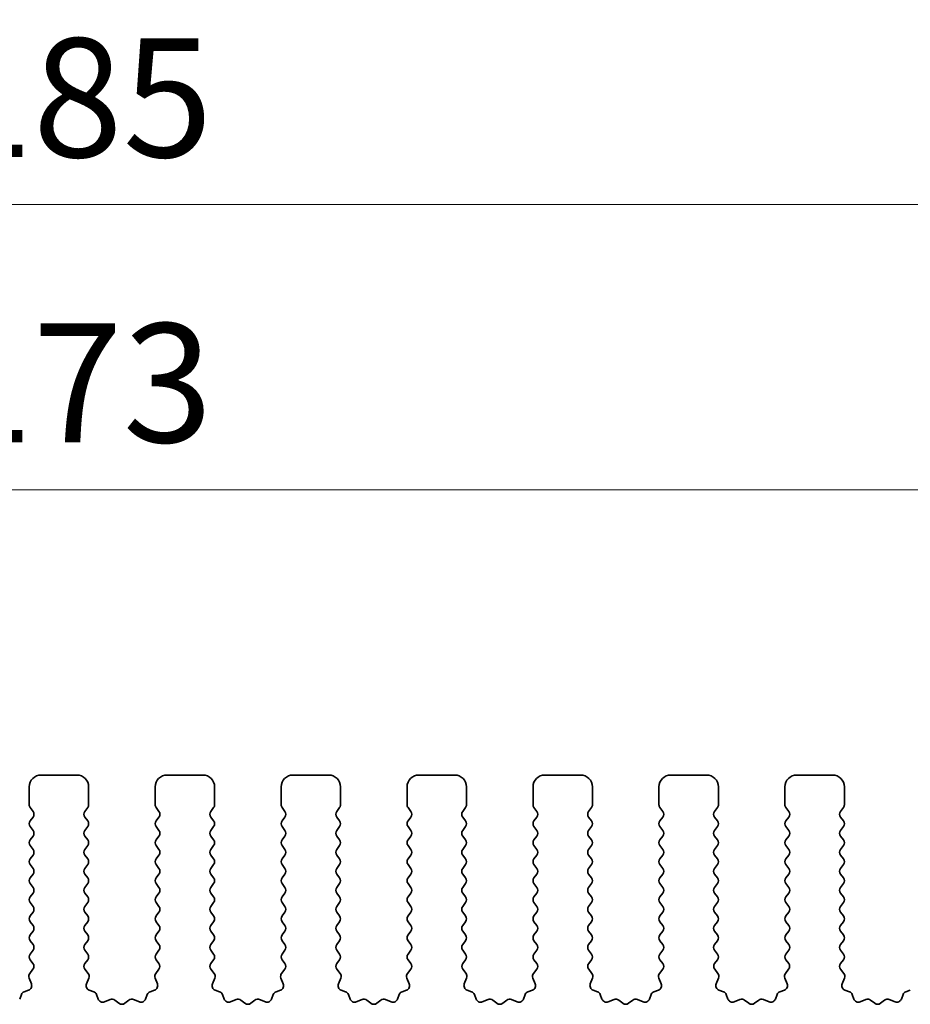
# Model space of a CAD drawing. Units: millimetres. Extents: x 29 to 4761, y 16 to 859.
# Drawn here: x 2332 to 2370, y 319 to 361 of the extents above; entities that cross this region are included whole.
import ezdxf

# ---------------------------------------------------------------- set-up
doc = ezdxf.new("R2010")
doc.units = ezdxf.units.MM
doc.header["$LTSCALE"] = 2
doc.layers.get('Defpoints').update_dxf_attribs({"lineweight": 25})
doc.layers.add('Dimension (ISO)', color=7, linetype='Continuous', lineweight=18)
doc.layers.add('Visible (ISO)', color=7, linetype='Continuous', lineweight=35)
doc.styles.add('Note Text (TK)', font='MS PGothic.ttf')
doc.dimstyles.new('Default - Method 1b (TK)', dxfattribs={"dimscale": 2, "dimtxt": 2.5, "dimasz": 2.5, "dimexe": 1, "dimexo": 1.5, "dimgap": 1, "dimtad": 1, "dimtoh": 1, "dimrnd": 1e-08, "dimdsep": 46, "dimtxsty": 'Note Text (TK)', "dimcen": 0.09, "dimdle": 5, "dimclrd": 100, "dimclre": 100, "dimclrt": 7, "dimadec": 1, "dimazin": 1, "dimtfac": 1, "dimtmove": 0, "dimatfit": 3, "dimfxl": 0, "dimtolj": 1, "dimlwd": -1, "dimlwe": -1, "dimarcsym": 0})

# ---------------------------------------------------------------- blocks, each defined once
blk = doc.blocks.new('*D44')
at = {"layer": 'Defpoints', "color": 0, "transparency": 16777216}
for p in [(2420.519, 340.773), (2247.519, 322.773), (2420.519, 322.773)]:
    blk.add_point(p, dxfattribs=at)
at = {"layer": 'Dimension (ISO)', "color": 100, "transparency": 16777216}
for p, q in [((2247.519, 325.773), (2247.519, 342.773)), ((2420.519, 325.773), (2420.519, 342.773)), ((2252.519, 340.773), (2415.519, 340.773))]:
    blk.add_line(p, q, dxfattribs=at)
for points in [[(2252.519, 341.607), (2252.519, 339.94), (2247.519, 340.773)], [(2415.519, 341.607), (2415.519, 339.94), (2420.519, 340.773)]]:
    blk.add_solid(points, dxfattribs=at)
at = {"layer": 'Dimension (ISO)', "color": 7, "transparency": 16777216, "insert": (2329.133, 345.273), "char_height": 5, "attachment_point": 4, "style": 'Note Text (TK)'}
blk.add_mtext('\\A1;173', dxfattribs=at)
blk = doc.blocks.new('*D45')
at = {"layer": 'Defpoints', "color": 0, "transparency": 16777216}
for p in [(2426.519, 352.773), (2241.519, 321.936), (2426.519, 321.936)]:
    blk.add_point(p, dxfattribs=at)
at = {"layer": 'Dimension (ISO)', "color": 100, "transparency": 16777216}
for p, q in [((2241.519, 324.936), (2241.519, 354.773)), ((2426.519, 324.936), (2426.519, 354.773)), ((2246.519, 352.773), (2421.519, 352.773))]:
    blk.add_line(p, q, dxfattribs=at)
for points in [[(2246.519, 353.607), (2246.519, 351.94), (2241.519, 352.773)], [(2421.519, 353.607), (2421.519, 351.94), (2426.519, 352.773)]]:
    blk.add_solid(points, dxfattribs=at)
at = {"layer": 'Dimension (ISO)', "color": 7, "transparency": 16777216, "insert": (2329.133, 357.273), "char_height": 5, "attachment_point": 4, "style": 'Note Text (TK)'}
blk.add_mtext('\\A1;185', dxfattribs=at)

msp = doc.modelspace()

# ---------------------------------------------------------------- linework, layer by layer
at = {"layer": 'Visible (ISO)'}
for p, q in [((2333.2689, 328.7735), (2334.7689, 328.7735)), ((2338.5689, 328.7735), (2340.0689, 328.7735)), ((2343.8689, 328.7735), (2345.3689, 328.7735)), ((2349.1689, 328.7735), (2350.6689, 328.7735)), ((2354.4689, 328.7735), (2355.9689, 328.7735)), ((2359.7689, 328.7735), (2361.2689, 328.7735)), ((2365.0689, 328.7735), (2366.5689, 328.7735)), ((2332.7689, 327.5235), (2332.7689, 328.2735)), ((2335.2689, 328.2735), (2335.2689, 327.5235)), ((2338.0689, 327.5235), (2338.0689, 328.2735)), ((2340.5689, 328.2735), (2340.5689, 327.5235)), ((2343.3689, 327.5235), (2343.3689, 328.2735)), ((2345.8689, 328.2735), (2345.8689, 327.5235)), ((2348.6689, 327.5235), (2348.6689, 328.2735)), ((2351.1689, 328.2735), (2351.1689, 327.5235)), ((2353.9689, 327.5235), (2353.9689, 328.2735)), ((2356.4689, 328.2735), (2356.4689, 327.5235)), ((2359.2689, 327.5235), (2359.2689, 328.2735)), ((2361.7689, 328.2735), (2361.7689, 327.5235)), ((2364.5689, 327.5235), (2364.5689, 328.2735)), ((2367.0689, 328.2735), (2367.0689, 327.5235)), ((2332.9289, 327.2435), (2332.8089, 327.4035)), ((2335.2289, 327.4035), (2335.1089, 327.2435)), ((2338.2289, 327.2435), (2338.1089, 327.4035)), ((2340.5289, 327.4035), (2340.4089, 327.2435)), ((2343.5289, 327.2435), (2343.4089, 327.4035)), ((2345.8289, 327.4035), (2345.7089, 327.2435)), ((2348.8289, 327.2435), (2348.7089, 327.4035)), ((2351.1289, 327.4035), (2351.0089, 327.2435)), ((2354.1289, 327.2435), (2354.0089, 327.4035)), ((2356.4289, 327.4035), (2356.3089, 327.2435)), ((2359.4289, 327.2435), (2359.3089, 327.4035)), ((2361.7289, 327.4035), (2361.6089, 327.2435)), ((2364.7289, 327.2435), (2364.6089, 327.4035)), ((2367.0289, 327.4035), (2366.9089, 327.2435)), ((2332.8089, 326.8435), (2332.9289, 327.0035)), ((2335.1089, 327.0035), (2335.2289, 326.8435)), ((2338.1089, 326.8435), (2338.2289, 327.0035)), ((2340.4089, 327.0035), (2340.5289, 326.8435)), ((2343.4089, 326.8435), (2343.5289, 327.0035)), ((2345.7089, 327.0035), (2345.8289, 326.8435)), ((2348.7089, 326.8435), (2348.8289, 327.0035)), ((2351.0089, 327.0035), (2351.1289, 326.8435)), ((2354.0089, 326.8435), (2354.1289, 327.0035)), ((2356.3089, 327.0035), (2356.4289, 326.8435)), ((2359.3089, 326.8435), (2359.4289, 327.0035)), ((2361.6089, 327.0035), (2361.7289, 326.8435)), ((2364.6089, 326.8435), (2364.7289, 327.0035)), ((2366.9089, 327.0035), (2367.0289, 326.8435)), ((2332.9289, 326.4435), (2332.8089, 326.6035)), ((2335.2289, 326.6035), (2335.1089, 326.4435)), ((2338.2289, 326.4435), (2338.1089, 326.6035)), ((2340.5289, 326.6035), (2340.4089, 326.4435)), ((2343.5289, 326.4435), (2343.4089, 326.6035)), ((2345.8289, 326.6035), (2345.7089, 326.4435)), ((2348.8289, 326.4435), (2348.7089, 326.6035)), ((2351.1289, 326.6035), (2351.0089, 326.4435)), ((2354.1289, 326.4435), (2354.0089, 326.6035)), ((2356.4289, 326.6035), (2356.3089, 326.4435)), ((2359.4289, 326.4435), (2359.3089, 326.6035)), ((2361.7289, 326.6035), (2361.6089, 326.4435)), ((2364.7289, 326.4435), (2364.6089, 326.6035)), ((2367.0289, 326.6035), (2366.9089, 326.4435)), ((2332.8089, 326.0435), (2332.9289, 326.2035)), ((2335.1089, 326.2035), (2335.2289, 326.0435)), ((2338.1089, 326.0435), (2338.2289, 326.2035)), ((2340.4089, 326.2035), (2340.5289, 326.0435)), ((2343.4089, 326.0435), (2343.5289, 326.2035)), ((2345.7089, 326.2035), (2345.8289, 326.0435)), ((2348.7089, 326.0435), (2348.8289, 326.2035)), ((2351.0089, 326.2035), (2351.1289, 326.0435)), ((2354.0089, 326.0435), (2354.1289, 326.2035)), ((2356.3089, 326.2035), (2356.4289, 326.0435)), ((2359.3089, 326.0435), (2359.4289, 326.2035)), ((2361.6089, 326.2035), (2361.7289, 326.0435)), ((2364.6089, 326.0435), (2364.7289, 326.2035)), ((2366.9089, 326.2035), (2367.0289, 326.0435)), ((2332.9289, 325.6435), (2332.8089, 325.8035)), ((2335.2289, 325.8035), (2335.1089, 325.6435)), ((2338.2289, 325.6435), (2338.1089, 325.8035)), ((2340.5289, 325.8035), (2340.4089, 325.6435)), ((2343.5289, 325.6435), (2343.4089, 325.8035)), ((2345.8289, 325.8035), (2345.7089, 325.6435)), ((2348.8289, 325.6435), (2348.7089, 325.8035)), ((2351.1289, 325.8035), (2351.0089, 325.6435)), ((2354.1289, 325.6435), (2354.0089, 325.8035)), ((2356.4289, 325.8035), (2356.3089, 325.6435)), ((2359.4289, 325.6435), (2359.3089, 325.8035)), ((2361.7289, 325.8035), (2361.6089, 325.6435)), ((2364.7289, 325.6435), (2364.6089, 325.8035)), ((2367.0289, 325.8035), (2366.9089, 325.6435)), ((2332.8089, 325.2435), (2332.9289, 325.4035)), ((2335.1089, 325.4035), (2335.2289, 325.2435)), ((2338.1089, 325.2435), (2338.2289, 325.4035)), ((2340.4089, 325.4035), (2340.5289, 325.2435)), ((2343.4089, 325.2435), (2343.5289, 325.4035)), ((2345.7089, 325.4035), (2345.8289, 325.2435)), ((2348.7089, 325.2435), (2348.8289, 325.4035)), ((2351.0089, 325.4035), (2351.1289, 325.2435)), ((2354.0089, 325.2435), (2354.1289, 325.4035)), ((2356.3089, 325.4035), (2356.4289, 325.2435)), ((2359.3089, 325.2435), (2359.4289, 325.4035)), ((2361.6089, 325.4035), (2361.7289, 325.2435)), ((2364.6089, 325.2435), (2364.7289, 325.4035)), ((2366.9089, 325.4035), (2367.0289, 325.2435)), ((2332.9289, 324.8435), (2332.8089, 325.0035)), ((2335.2289, 325.0035), (2335.1089, 324.8435)), ((2338.2289, 324.8435), (2338.1089, 325.0035)), ((2340.5289, 325.0035), (2340.4089, 324.8435)), ((2343.5289, 324.8435), (2343.4089, 325.0035)), ((2345.8289, 325.0035), (2345.7089, 324.8435)), ((2348.8289, 324.8435), (2348.7089, 325.0035)), ((2351.1289, 325.0035), (2351.0089, 324.8435)), ((2354.1289, 324.8435), (2354.0089, 325.0035)), ((2356.4289, 325.0035), (2356.3089, 324.8435)), ((2359.4289, 324.8435), (2359.3089, 325.0035)), ((2361.7289, 325.0035), (2361.6089, 324.8435)), ((2364.7289, 324.8435), (2364.6089, 325.0035)), ((2367.0289, 325.0035), (2366.9089, 324.8435)), ((2332.8089, 324.4435), (2332.9289, 324.6035)), ((2335.1089, 324.6035), (2335.2289, 324.4435)), ((2338.1089, 324.4435), (2338.2289, 324.6035)), ((2340.4089, 324.6035), (2340.5289, 324.4435)), ((2343.4089, 324.4435), (2343.5289, 324.6035)), ((2345.7089, 324.6035), (2345.8289, 324.4435)), ((2348.7089, 324.4435), (2348.8289, 324.6035)), ((2351.0089, 324.6035), (2351.1289, 324.4435)), ((2354.0089, 324.4435), (2354.1289, 324.6035)), ((2356.3089, 324.6035), (2356.4289, 324.4435)), ((2359.3089, 324.4435), (2359.4289, 324.6035)), ((2361.6089, 324.6035), (2361.7289, 324.4435)), ((2364.6089, 324.4435), (2364.7289, 324.6035)), ((2366.9089, 324.6035), (2367.0289, 324.4435)), ((2332.9289, 324.0435), (2332.8089, 324.2035)), ((2335.2289, 324.2035), (2335.1089, 324.0435)), ((2338.2289, 324.0435), (2338.1089, 324.2035)), ((2340.5289, 324.2035), (2340.4089, 324.0435)), ((2343.5289, 324.0435), (2343.4089, 324.2035)), ((2345.8289, 324.2035), (2345.7089, 324.0435)), ((2348.8289, 324.0435), (2348.7089, 324.2035)), ((2351.1289, 324.2035), (2351.0089, 324.0435)), ((2354.1289, 324.0435), (2354.0089, 324.2035)), ((2356.4289, 324.2035), (2356.3089, 324.0435)), ((2359.4289, 324.0435), (2359.3089, 324.2035)), ((2361.7289, 324.2035), (2361.6089, 324.0435)), ((2364.7289, 324.0435), (2364.6089, 324.2035)), ((2367.0289, 324.2035), (2366.9089, 324.0435)), ((2332.8089, 323.6435), (2332.9289, 323.8035)), ((2335.1089, 323.8035), (2335.2289, 323.6435)), ((2338.1089, 323.6435), (2338.2289, 323.8035)), ((2340.4089, 323.8035), (2340.5289, 323.6435)), ((2343.4089, 323.6435), (2343.5289, 323.8035)), ((2345.7089, 323.8035), (2345.8289, 323.6435)), ((2348.7089, 323.6435), (2348.8289, 323.8035)), ((2351.0089, 323.8035), (2351.1289, 323.6435)), ((2354.0089, 323.6435), (2354.1289, 323.8035)), ((2356.3089, 323.8035), (2356.4289, 323.6435)), ((2359.3089, 323.6435), (2359.4289, 323.8035)), ((2361.6089, 323.8035), (2361.7289, 323.6435)), ((2364.6089, 323.6435), (2364.7289, 323.8035)), ((2366.9089, 323.8035), (2367.0289, 323.6435)), ((2332.9289, 323.2435), (2332.8089, 323.4035)), ((2335.2289, 323.4035), (2335.1089, 323.2435)), ((2338.2289, 323.2435), (2338.1089, 323.4035)), ((2340.5289, 323.4035), (2340.4089, 323.2435)), ((2343.5289, 323.2435), (2343.4089, 323.4035)), ((2345.8289, 323.4035), (2345.7089, 323.2435)), ((2348.8289, 323.2435), (2348.7089, 323.4035)), ((2351.1289, 323.4035), (2351.0089, 323.2435)), ((2354.1289, 323.2435), (2354.0089, 323.4035)), ((2356.4289, 323.4035), (2356.3089, 323.2435)), ((2359.4289, 323.2435), (2359.3089, 323.4035)), ((2361.7289, 323.4035), (2361.6089, 323.2435)), ((2364.7289, 323.2435), (2364.6089, 323.4035)), ((2367.0289, 323.4035), (2366.9089, 323.2435)), ((2332.8089, 322.8435), (2332.9289, 323.0035)), ((2335.1089, 323.0035), (2335.2289, 322.8435)), ((2338.1089, 322.8435), (2338.2289, 323.0035)), ((2340.4089, 323.0035), (2340.5289, 322.8435)), ((2343.4089, 322.8435), (2343.5289, 323.0035)), ((2345.7089, 323.0035), (2345.8289, 322.8435)), ((2348.7089, 322.8435), (2348.8289, 323.0035)), ((2351.0089, 323.0035), (2351.1289, 322.8435)), ((2354.0089, 322.8435), (2354.1289, 323.0035)), ((2356.3089, 323.0035), (2356.4289, 322.8435)), ((2359.3089, 322.8435), (2359.4289, 323.0035)), ((2361.6089, 323.0035), (2361.7289, 322.8435)), ((2364.6089, 322.8435), (2364.7289, 323.0035)), ((2366.9089, 323.0035), (2367.0289, 322.8435)), ((2332.9289, 322.4435), (2332.8089, 322.6035)), ((2335.2289, 322.6035), (2335.1089, 322.4435)), ((2338.2289, 322.4435), (2338.1089, 322.6035)), ((2340.5289, 322.6035), (2340.4089, 322.4435)), ((2343.5289, 322.4435), (2343.4089, 322.6035)), ((2345.8289, 322.6035), (2345.7089, 322.4435)), ((2348.8289, 322.4435), (2348.7089, 322.6035)), ((2351.1289, 322.6035), (2351.0089, 322.4435)), ((2354.1289, 322.4435), (2354.0089, 322.6035)), ((2356.4289, 322.6035), (2356.3089, 322.4435)), ((2359.4289, 322.4435), (2359.3089, 322.6035)), ((2361.7289, 322.6035), (2361.6089, 322.4435)), ((2364.7289, 322.4435), (2364.6089, 322.6035)), ((2367.0289, 322.6035), (2366.9089, 322.4435)), ((2332.8089, 322.0435), (2332.9289, 322.2035)), ((2335.1089, 322.2035), (2335.2289, 322.0435)), ((2338.1089, 322.0435), (2338.2289, 322.2035)), ((2340.4089, 322.2035), (2340.5289, 322.0435)), ((2343.4089, 322.0435), (2343.5289, 322.2035)), ((2345.7089, 322.2035), (2345.8289, 322.0435)), ((2348.7089, 322.0435), (2348.8289, 322.2035)), ((2351.0089, 322.2035), (2351.1289, 322.0435)), ((2354.0089, 322.0435), (2354.1289, 322.2035)), ((2356.3089, 322.2035), (2356.4289, 322.0435)), ((2359.3089, 322.0435), (2359.4289, 322.2035)), ((2361.6089, 322.2035), (2361.7289, 322.0435)), ((2364.6089, 322.0435), (2364.7289, 322.2035)), ((2366.9089, 322.2035), (2367.0289, 322.0435)), ((2332.9289, 321.6435), (2332.8089, 321.8035)), ((2335.2289, 321.8035), (2335.1089, 321.6435)), ((2338.2289, 321.6435), (2338.1089, 321.8035)), ((2340.5289, 321.8035), (2340.4089, 321.6435)), ((2343.5289, 321.6435), (2343.4089, 321.8035)), ((2345.8289, 321.8035), (2345.7089, 321.6435)), ((2348.8289, 321.6435), (2348.7089, 321.8035)), ((2351.1289, 321.8035), (2351.0089, 321.6435)), ((2354.1289, 321.6435), (2354.0089, 321.8035)), ((2356.4289, 321.8035), (2356.3089, 321.6435)), ((2359.4289, 321.6435), (2359.3089, 321.8035)), ((2361.7289, 321.8035), (2361.6089, 321.6435)), ((2364.7289, 321.6435), (2364.6089, 321.8035)), ((2367.0289, 321.8035), (2366.9089, 321.6435)), ((2332.8089, 321.2435), (2332.9289, 321.4035)), ((2335.1089, 321.4035), (2335.2289, 321.2435)), ((2338.1089, 321.2435), (2338.2289, 321.4035)), ((2340.4089, 321.4035), (2340.5289, 321.2435)), ((2343.4089, 321.2435), (2343.5289, 321.4035)), ((2345.7089, 321.4035), (2345.8289, 321.2435)), ((2348.7089, 321.2435), (2348.8289, 321.4035)), ((2351.0089, 321.4035), (2351.1289, 321.2435)), ((2354.0089, 321.2435), (2354.1289, 321.4035)), ((2356.3089, 321.4035), (2356.4289, 321.2435)), ((2359.3089, 321.2435), (2359.4289, 321.4035)), ((2361.6089, 321.4035), (2361.7289, 321.2435)), ((2364.6089, 321.2435), (2364.7289, 321.4035)), ((2366.9089, 321.4035), (2367.0289, 321.2435)), ((2332.9272, 320.8457), (2332.8089, 321.0035)), ((2335.2289, 321.0035), (2335.1105, 320.8457)), ((2338.2272, 320.8457), (2338.1089, 321.0035)), ((2340.5289, 321.0035), (2340.4105, 320.8457)), ((2343.5272, 320.8457), (2343.4089, 321.0035)), ((2345.8289, 321.0035), (2345.7105, 320.8457)), ((2348.8272, 320.8457), (2348.7089, 321.0035)), ((2351.1289, 321.0035), (2351.0105, 320.8457)), ((2354.1272, 320.8457), (2354.0089, 321.0035)), ((2356.4289, 321.0035), (2356.3105, 320.8457)), ((2359.4272, 320.8457), (2359.3089, 321.0035)), ((2361.7289, 321.0035), (2361.6105, 320.8457)), ((2364.7272, 320.8457), (2364.6089, 321.0035)), ((2367.0289, 321.0035), (2366.9105, 320.8457)), ((2332.7895, 320.4287), (2332.9251, 320.6029)), ((2335.1127, 320.6029), (2335.2482, 320.4287)), ((2338.0895, 320.4287), (2338.2251, 320.6029)), ((2340.4127, 320.6029), (2340.5482, 320.4287)), ((2343.3895, 320.4287), (2343.5251, 320.6029)), ((2345.7127, 320.6029), (2345.8482, 320.4287)), ((2348.6895, 320.4287), (2348.8251, 320.6029)), ((2351.0127, 320.6029), (2351.1482, 320.4287)), ((2353.9895, 320.4287), (2354.1251, 320.6029)), ((2356.3127, 320.6029), (2356.4482, 320.4287)), ((2359.2895, 320.4287), (2359.4251, 320.6029)), ((2361.6127, 320.6029), (2361.7482, 320.4287)), ((2364.5895, 320.4287), (2364.7251, 320.6029)), ((2366.9127, 320.6029), (2367.0482, 320.4287)), ((2332.8601, 319.987), (2332.7618, 320.2312)), ((2335.2759, 320.2312), (2335.1776, 319.987)), ((2338.1601, 319.987), (2338.0618, 320.2312)), ((2340.5759, 320.2312), (2340.4776, 319.987)), ((2343.4601, 319.987), (2343.3618, 320.2312)), ((2345.8759, 320.2312), (2345.7776, 319.987)), ((2348.7601, 319.987), (2348.6618, 320.2312)), ((2351.1759, 320.2312), (2351.0776, 319.987)), ((2354.0601, 319.987), (2353.9618, 320.2312)), ((2356.4759, 320.2312), (2356.3776, 319.987)), ((2359.3601, 319.987), (2359.2618, 320.2312)), ((2361.7759, 320.2312), (2361.6776, 319.987)), ((2364.6601, 319.987), (2364.5618, 320.2312)), ((2367.0759, 320.2312), (2366.9776, 319.987)), ((2332.3674, 319.3478), (2332.438, 319.5369)), ((2332.5554, 319.6544), (2332.7445, 319.725)), ((2335.2932, 319.725), (2335.4823, 319.6544)), ((2335.5997, 319.5369), (2335.6703, 319.3478)), ((2337.6674, 319.3478), (2337.738, 319.5369)), ((2337.8554, 319.6544), (2338.0445, 319.725)), ((2340.5932, 319.725), (2340.7823, 319.6544)), ((2340.8997, 319.5369), (2340.9703, 319.3478)), ((2342.9674, 319.3478), (2343.038, 319.5369)), ((2343.1554, 319.6544), (2343.3445, 319.725)), ((2345.8932, 319.725), (2346.0823, 319.6544)), ((2346.1997, 319.5369), (2346.2703, 319.3478)), ((2348.2674, 319.3478), (2348.338, 319.5369)), ((2348.4554, 319.6544), (2348.6445, 319.725)), ((2351.1932, 319.725), (2351.3823, 319.6544)), ((2351.4997, 319.5369), (2351.5703, 319.3478)), ((2353.5674, 319.3478), (2353.638, 319.5369)), ((2353.7554, 319.6544), (2353.9445, 319.725)), ((2356.4932, 319.725), (2356.6823, 319.6544)), ((2356.7997, 319.5369), (2356.8703, 319.3478)), ((2358.8674, 319.3478), (2358.938, 319.5369)), ((2359.0554, 319.6544), (2359.2445, 319.725)), ((2361.7932, 319.725), (2361.9823, 319.6544)), ((2362.0997, 319.5369), (2362.1703, 319.3478)), ((2364.1674, 319.3478), (2364.238, 319.5369)), ((2364.3554, 319.6544), (2364.5445, 319.725)), ((2367.0932, 319.725), (2367.2823, 319.6544)), ((2367.3997, 319.5369), (2367.4703, 319.3478)), ((2369.4674, 319.3478), (2369.538, 319.5369)), ((2369.6554, 319.6544), (2369.8445, 319.725)), ((2335.9324, 319.2322), (2336.1765, 319.3305)), ((2336.374, 319.3029), (2336.5461, 319.169)), ((2336.7917, 319.169), (2336.9637, 319.3029)), ((2337.1612, 319.3305), (2337.4053, 319.2322)), ((2341.2324, 319.2322), (2341.4765, 319.3305)), ((2341.674, 319.3029), (2341.8461, 319.169)), ((2342.0917, 319.169), (2342.2637, 319.3029)), ((2342.4612, 319.3305), (2342.7053, 319.2322)), ((2346.5324, 319.2322), (2346.7765, 319.3305)), ((2346.974, 319.3029), (2347.1461, 319.169)), ((2347.3917, 319.169), (2347.5637, 319.3029)), ((2347.7612, 319.3305), (2348.0053, 319.2322)), ((2351.8324, 319.2322), (2352.0765, 319.3305)), ((2352.274, 319.3029), (2352.4461, 319.169)), ((2352.6917, 319.169), (2352.8637, 319.3029)), ((2353.0612, 319.3305), (2353.3053, 319.2322)), ((2357.1324, 319.2322), (2357.3765, 319.3305)), ((2357.574, 319.3029), (2357.7461, 319.169)), ((2357.9917, 319.169), (2358.1637, 319.3029)), ((2358.3612, 319.3305), (2358.6053, 319.2322)), ((2362.4324, 319.2322), (2362.6765, 319.3305)), ((2362.874, 319.3029), (2363.0461, 319.169)), ((2363.2917, 319.169), (2363.4637, 319.3029)), ((2363.6612, 319.3305), (2363.9053, 319.2322)), ((2367.7324, 319.2322), (2367.9765, 319.3305)), ((2368.174, 319.3029), (2368.3461, 319.169)), ((2368.5917, 319.169), (2368.7637, 319.3029)), ((2368.9612, 319.3305), (2369.2053, 319.2322))]:
    msp.add_line(p, q, dxfattribs=at)
for centre, radius, start, end in [((2333.2689, 328.2735), 0.5, 90, 180), ((2334.7689, 328.2735), 0.5, 0, 90), ((2338.5689, 328.2735), 0.5, 90, 180), ((2340.0689, 328.2735), 0.5, 0, 90), ((2343.8689, 328.2735), 0.5, 90, 180), ((2345.3689, 328.2735), 0.5, 0, 90), ((2349.1689, 328.2735), 0.5, 90, 180), ((2350.6689, 328.2735), 0.5, 0, 90), ((2354.4689, 328.2735), 0.5, 90, 180), ((2355.9689, 328.2735), 0.5, 0, 90), ((2359.7689, 328.2735), 0.5, 90, 180), ((2361.2689, 328.2735), 0.5, 0, 90), ((2365.0689, 328.2735), 0.5, 90, 180), ((2366.5689, 328.2735), 0.5, 0, 90), ((2332.9689, 327.5235), 0.2, 180, 216.8699), ((2335.0689, 327.5235), 0.2, 323.1301, 0), ((2338.2689, 327.5235), 0.2, 180, 216.8699), ((2340.3689, 327.5235), 0.2, 323.1301, 0), ((2343.5689, 327.5235), 0.2, 180, 216.8699), ((2345.6689, 327.5235), 0.2, 323.1301, 0), ((2348.8689, 327.5235), 0.2, 180, 216.8699), ((2350.9689, 327.5235), 0.2, 323.1301, 0), ((2354.1689, 327.5235), 0.2, 180, 216.8699), ((2356.2689, 327.5235), 0.2, 323.1301, 0), ((2359.4689, 327.5235), 0.2, 180, 216.8699), ((2361.5689, 327.5235), 0.2, 323.1301, 0), ((2364.7689, 327.5235), 0.2, 180, 216.8699), ((2366.8689, 327.5235), 0.2, 323.1301, 0), ((2332.7689, 327.1235), 0.2, 323.1301, 36.8699), ((2335.2689, 327.1235), 0.2, 143.1301, 216.8699), ((2338.0689, 327.1235), 0.2, 323.1301, 36.8699), ((2340.5689, 327.1235), 0.2, 143.1301, 216.8699), ((2343.3689, 327.1235), 0.2, 323.1301, 36.8699), ((2345.8689, 327.1235), 0.2, 143.1301, 216.8699), ((2348.6689, 327.1235), 0.2, 323.1301, 36.8699), ((2351.1689, 327.1235), 0.2, 143.1301, 216.8699), ((2353.9689, 327.1235), 0.2, 323.1301, 36.8699), ((2356.4689, 327.1235), 0.2, 143.1301, 216.8699), ((2359.2689, 327.1235), 0.2, 323.1301, 36.8699), ((2361.7689, 327.1235), 0.2, 143.1301, 216.8699), ((2364.5689, 327.1235), 0.2, 323.1301, 36.8699), ((2367.0689, 327.1235), 0.2, 143.1301, 216.8699), ((2332.9689, 326.7235), 0.2, 143.1301, 216.8699), ((2335.0689, 326.7235), 0.2, 323.1301, 36.8699), ((2338.2689, 326.7235), 0.2, 143.1301, 216.8699), ((2340.3689, 326.7235), 0.2, 323.1301, 36.8699), ((2343.5689, 326.7235), 0.2, 143.1301, 216.8699), ((2345.6689, 326.7235), 0.2, 323.1301, 36.8699), ((2348.8689, 326.7235), 0.2, 143.1301, 216.8699), ((2350.9689, 326.7235), 0.2, 323.1301, 36.8699), ((2354.1689, 326.7235), 0.2, 143.1301, 216.8699), ((2356.2689, 326.7235), 0.2, 323.1301, 36.8699), ((2359.4689, 326.7235), 0.2, 143.1301, 216.8699), ((2361.5689, 326.7235), 0.2, 323.1301, 36.8699), ((2364.7689, 326.7235), 0.2, 143.1301, 216.8699), ((2366.8689, 326.7235), 0.2, 323.1301, 36.8699), ((2332.9689, 325.9235), 0.2, 143.1301, 216.8699), ((2332.7689, 326.3235), 0.2, 323.1301, 36.8699), ((2335.2689, 326.3235), 0.2, 143.1301, 216.8699), ((2335.0689, 325.9235), 0.2, 323.1301, 36.8699), ((2338.2689, 325.9235), 0.2, 143.1301, 216.8699), ((2338.0689, 326.3235), 0.2, 323.1301, 36.8699), ((2340.5689, 326.3235), 0.2, 143.1301, 216.8699), ((2340.3689, 325.9235), 0.2, 323.1301, 36.8699), ((2343.5689, 325.9235), 0.2, 143.1301, 216.8699), ((2343.3689, 326.3235), 0.2, 323.1301, 36.8699), ((2345.8689, 326.3235), 0.2, 143.1301, 216.8699), ((2345.6689, 325.9235), 0.2, 323.1301, 36.8699), ((2348.8689, 325.9235), 0.2, 143.1301, 216.8699), ((2348.6689, 326.3235), 0.2, 323.1301, 36.8699), ((2351.1689, 326.3235), 0.2, 143.1301, 216.8699), ((2350.9689, 325.9235), 0.2, 323.1301, 36.8699), ((2354.1689, 325.9235), 0.2, 143.1301, 216.8699), ((2353.9689, 326.3235), 0.2, 323.1301, 36.8699), ((2356.4689, 326.3235), 0.2, 143.1301, 216.8699), ((2356.2689, 325.9235), 0.2, 323.1301, 36.8699), ((2359.4689, 325.9235), 0.2, 143.1301, 216.8699), ((2359.2689, 326.3235), 0.2, 323.1301, 36.8699), ((2361.7689, 326.3235), 0.2, 143.1301, 216.8699), ((2361.5689, 325.9235), 0.2, 323.1301, 36.8699), ((2364.7689, 325.9235), 0.2, 143.1301, 216.8699), ((2364.5689, 326.3235), 0.2, 323.1301, 36.8699), ((2367.0689, 326.3235), 0.2, 143.1301, 216.8699), ((2366.8689, 325.9235), 0.2, 323.1301, 36.8699), ((2332.7689, 325.5235), 0.2, 323.1301, 36.8699), ((2335.2689, 325.5235), 0.2, 143.1301, 216.8699), ((2338.0689, 325.5235), 0.2, 323.1301, 36.8699), ((2340.5689, 325.5235), 0.2, 143.1301, 216.8699), ((2343.3689, 325.5235), 0.2, 323.1301, 36.8699), ((2345.8689, 325.5235), 0.2, 143.1301, 216.8699), ((2348.6689, 325.5235), 0.2, 323.1301, 36.8699), ((2351.1689, 325.5235), 0.2, 143.1301, 216.8699), ((2353.9689, 325.5235), 0.2, 323.1301, 36.8699), ((2356.4689, 325.5235), 0.2, 143.1301, 216.8699), ((2359.2689, 325.5235), 0.2, 323.1301, 36.8699), ((2361.7689, 325.5235), 0.2, 143.1301, 216.8699), ((2364.5689, 325.5235), 0.2, 323.1301, 36.8699), ((2367.0689, 325.5235), 0.2, 143.1301, 216.8699), ((2332.9689, 325.1235), 0.2, 143.1301, 216.8699), ((2335.0689, 325.1235), 0.2, 323.1301, 36.8699), ((2338.2689, 325.1235), 0.2, 143.1301, 216.8699), ((2340.3689, 325.1235), 0.2, 323.1301, 36.8699), ((2343.5689, 325.1235), 0.2, 143.1301, 216.8699), ((2345.6689, 325.1235), 0.2, 323.1301, 36.8699), ((2348.8689, 325.1235), 0.2, 143.1301, 216.8699), ((2350.9689, 325.1235), 0.2, 323.1301, 36.8699), ((2354.1689, 325.1235), 0.2, 143.1301, 216.8699), ((2356.2689, 325.1235), 0.2, 323.1301, 36.8699), ((2359.4689, 325.1235), 0.2, 143.1301, 216.8699), ((2361.5689, 325.1235), 0.2, 323.1301, 36.8699), ((2364.7689, 325.1235), 0.2, 143.1301, 216.8699), ((2366.8689, 325.1235), 0.2, 323.1301, 36.8699), ((2332.7689, 324.7235), 0.2, 323.1301, 36.8699), ((2335.2689, 324.7235), 0.2, 143.1301, 216.8699), ((2338.0689, 324.7235), 0.2, 323.1301, 36.8699), ((2340.5689, 324.7235), 0.2, 143.1301, 216.8699), ((2343.3689, 324.7235), 0.2, 323.1301, 36.8699), ((2345.8689, 324.7235), 0.2, 143.1301, 216.8699), ((2348.6689, 324.7235), 0.2, 323.1301, 36.8699), ((2351.1689, 324.7235), 0.2, 143.1301, 216.8699), ((2353.9689, 324.7235), 0.2, 323.1301, 36.8699), ((2356.4689, 324.7235), 0.2, 143.1301, 216.8699), ((2359.2689, 324.7235), 0.2, 323.1301, 36.8699), ((2361.7689, 324.7235), 0.2, 143.1301, 216.8699), ((2364.5689, 324.7235), 0.2, 323.1301, 36.8699), ((2367.0689, 324.7235), 0.2, 143.1301, 216.8699), ((2332.9689, 324.3235), 0.2, 143.1301, 216.8699), ((2335.0689, 324.3235), 0.2, 323.1301, 36.8699), ((2338.2689, 324.3235), 0.2, 143.1301, 216.8699), ((2340.3689, 324.3235), 0.2, 323.1301, 36.8699), ((2343.5689, 324.3235), 0.2, 143.1301, 216.8699), ((2345.6689, 324.3235), 0.2, 323.1301, 36.8699), ((2348.8689, 324.3235), 0.2, 143.1301, 216.8699), ((2350.9689, 324.3235), 0.2, 323.1301, 36.8699), ((2354.1689, 324.3235), 0.2, 143.1301, 216.8699), ((2356.2689, 324.3235), 0.2, 323.1301, 36.8699), ((2359.4689, 324.3235), 0.2, 143.1301, 216.8699), ((2361.5689, 324.3235), 0.2, 323.1301, 36.8699), ((2364.7689, 324.3235), 0.2, 143.1301, 216.8699), ((2366.8689, 324.3235), 0.2, 323.1301, 36.8699), ((2332.7689, 323.9235), 0.2, 323.1301, 36.8699), ((2335.2689, 323.9235), 0.2, 143.1301, 216.8699), ((2338.0689, 323.9235), 0.2, 323.1301, 36.8699), ((2340.5689, 323.9235), 0.2, 143.1301, 216.8699), ((2343.3689, 323.9235), 0.2, 323.1301, 36.8699), ((2345.8689, 323.9235), 0.2, 143.1301, 216.8699), ((2348.6689, 323.9235), 0.2, 323.1301, 36.8699), ((2351.1689, 323.9235), 0.2, 143.1301, 216.8699), ((2353.9689, 323.9235), 0.2, 323.1301, 36.8699), ((2356.4689, 323.9235), 0.2, 143.1301, 216.8699), ((2359.2689, 323.9235), 0.2, 323.1301, 36.8699), ((2361.7689, 323.9235), 0.2, 143.1301, 216.8699), ((2364.5689, 323.9235), 0.2, 323.1301, 36.8699), ((2367.0689, 323.9235), 0.2, 143.1301, 216.8699), ((2332.9689, 323.5235), 0.2, 143.1301, 216.8699), ((2335.0689, 323.5235), 0.2, 323.1301, 36.8699), ((2338.2689, 323.5235), 0.2, 143.1301, 216.8699), ((2340.3689, 323.5235), 0.2, 323.1301, 36.8699), ((2343.5689, 323.5235), 0.2, 143.1301, 216.8699), ((2345.6689, 323.5235), 0.2, 323.1301, 36.8699), ((2348.8689, 323.5235), 0.2, 143.1301, 216.8699), ((2350.9689, 323.5235), 0.2, 323.1301, 36.8699), ((2354.1689, 323.5235), 0.2, 143.1301, 216.8699), ((2356.2689, 323.5235), 0.2, 323.1301, 36.8699), ((2359.4689, 323.5235), 0.2, 143.1301, 216.8699), ((2361.5689, 323.5235), 0.2, 323.1301, 36.8699), ((2364.7689, 323.5235), 0.2, 143.1301, 216.8699), ((2366.8689, 323.5235), 0.2, 323.1301, 36.8699), ((2332.7689, 323.1235), 0.2, 323.1301, 36.8699), ((2335.2689, 323.1235), 0.2, 143.1301, 216.8699), ((2338.0689, 323.1235), 0.2, 323.1301, 36.8699), ((2340.5689, 323.1235), 0.2, 143.1301, 216.8699), ((2343.3689, 323.1235), 0.2, 323.1301, 36.8699), ((2345.8689, 323.1235), 0.2, 143.1301, 216.8699), ((2348.6689, 323.1235), 0.2, 323.1301, 36.8699), ((2351.1689, 323.1235), 0.2, 143.1301, 216.8699), ((2353.9689, 323.1235), 0.2, 323.1301, 36.8699), ((2356.4689, 323.1235), 0.2, 143.1301, 216.8699), ((2359.2689, 323.1235), 0.2, 323.1301, 36.8699), ((2361.7689, 323.1235), 0.2, 143.1301, 216.8699), ((2364.5689, 323.1235), 0.2, 323.1301, 36.8699), ((2367.0689, 323.1235), 0.2, 143.1301, 216.8699), ((2332.9689, 322.7235), 0.2, 143.1301, 216.8699), ((2335.0689, 322.7235), 0.2, 323.1301, 36.8699), ((2338.2689, 322.7235), 0.2, 143.1301, 216.8699), ((2340.3689, 322.7235), 0.2, 323.1301, 36.8699), ((2343.5689, 322.7235), 0.2, 143.1301, 216.8699), ((2345.6689, 322.7235), 0.2, 323.1301, 36.8699), ((2348.8689, 322.7235), 0.2, 143.1301, 216.8699), ((2350.9689, 322.7235), 0.2, 323.1301, 36.8699), ((2354.1689, 322.7235), 0.2, 143.1301, 216.8699), ((2356.2689, 322.7235), 0.2, 323.1301, 36.8699), ((2359.4689, 322.7235), 0.2, 143.1301, 216.8699), ((2361.5689, 322.7235), 0.2, 323.1301, 36.8699), ((2364.7689, 322.7235), 0.2, 143.1301, 216.8699), ((2366.8689, 322.7235), 0.2, 323.1301, 36.8699), ((2332.7689, 322.3235), 0.2, 323.1301, 36.8699), ((2335.2689, 322.3235), 0.2, 143.1301, 216.8699), ((2338.0689, 322.3235), 0.2, 323.1301, 36.8699), ((2340.5689, 322.3235), 0.2, 143.1301, 216.8699), ((2343.3689, 322.3235), 0.2, 323.1301, 36.8699), ((2345.8689, 322.3235), 0.2, 143.1301, 216.8699), ((2348.6689, 322.3235), 0.2, 323.1301, 36.8699), ((2351.1689, 322.3235), 0.2, 143.1301, 216.8699), ((2353.9689, 322.3235), 0.2, 323.1301, 36.8699), ((2356.4689, 322.3235), 0.2, 143.1301, 216.8699), ((2359.2689, 322.3235), 0.2, 323.1301, 36.8699), ((2361.7689, 322.3235), 0.2, 143.1301, 216.8699), ((2364.5689, 322.3235), 0.2, 323.1301, 36.8699), ((2367.0689, 322.3235), 0.2, 143.1301, 216.8699), ((2332.9689, 321.9235), 0.2, 143.1301, 216.8699), ((2335.0689, 321.9235), 0.2, 323.1301, 36.8699), ((2338.2689, 321.9235), 0.2, 143.1301, 216.8699), ((2340.3689, 321.9235), 0.2, 323.1301, 36.8699), ((2343.5689, 321.9235), 0.2, 143.1301, 216.8699), ((2345.6689, 321.9235), 0.2, 323.1301, 36.8699), ((2348.8689, 321.9235), 0.2, 143.1301, 216.8699), ((2350.9689, 321.9235), 0.2, 323.1301, 36.8699), ((2354.1689, 321.9235), 0.2, 143.1301, 216.8699), ((2356.2689, 321.9235), 0.2, 323.1301, 36.8699), ((2359.4689, 321.9235), 0.2, 143.1301, 216.8699), ((2361.5689, 321.9235), 0.2, 323.1301, 36.8699), ((2364.7689, 321.9235), 0.2, 143.1301, 216.8699), ((2366.8689, 321.9235), 0.2, 323.1301, 36.8699), ((2332.7689, 321.5235), 0.2, 323.1301, 36.8699), ((2335.2689, 321.5235), 0.2, 143.1301, 216.8699), ((2338.0689, 321.5235), 0.2, 323.1301, 36.8699), ((2340.5689, 321.5235), 0.2, 143.1301, 216.8699), ((2343.3689, 321.5235), 0.2, 323.1301, 36.8699), ((2345.8689, 321.5235), 0.2, 143.1301, 216.8699), ((2348.6689, 321.5235), 0.2, 323.1301, 36.8699), ((2351.1689, 321.5235), 0.2, 143.1301, 216.8699), ((2353.9689, 321.5235), 0.2, 323.1301, 36.8699), ((2356.4689, 321.5235), 0.2, 143.1301, 216.8699), ((2359.2689, 321.5235), 0.2, 323.1301, 36.8699), ((2361.7689, 321.5235), 0.2, 143.1301, 216.8699), ((2364.5689, 321.5235), 0.2, 323.1301, 36.8699), ((2367.0689, 321.5235), 0.2, 143.1301, 216.8699), ((2332.9689, 321.1235), 0.2, 143.1301, 216.8699), ((2335.0689, 321.1235), 0.2, 323.1301, 36.8699), ((2338.2689, 321.1235), 0.2, 143.1301, 216.8699), ((2340.3689, 321.1235), 0.2, 323.1301, 36.8699), ((2343.5689, 321.1235), 0.2, 143.1301, 216.8699), ((2345.6689, 321.1235), 0.2, 323.1301, 36.8699), ((2348.8689, 321.1235), 0.2, 143.1301, 216.8699), ((2350.9689, 321.1235), 0.2, 323.1301, 36.8699), ((2354.1689, 321.1235), 0.2, 143.1301, 216.8699), ((2356.2689, 321.1235), 0.2, 323.1301, 36.8699), ((2359.4689, 321.1235), 0.2, 143.1301, 216.8699), ((2361.5689, 321.1235), 0.2, 323.1301, 36.8699), ((2364.7689, 321.1235), 0.2, 143.1301, 216.8699), ((2366.8689, 321.1235), 0.2, 323.1301, 36.8699), ((2332.7672, 320.7257), 0.2, 322.11819, 36.8699), ((2335.2705, 320.7257), 0.2, 143.1301, 217.88181), ((2338.0672, 320.7257), 0.2, 322.11819, 36.8699), ((2340.5705, 320.7257), 0.2, 143.1301, 217.88181), ((2343.3672, 320.7257), 0.2, 322.11819, 36.8699), ((2345.8705, 320.7257), 0.2, 143.1301, 217.88181), ((2348.6672, 320.7257), 0.2, 322.11819, 36.8699), ((2351.1705, 320.7257), 0.2, 143.1301, 217.88181), ((2353.9672, 320.7257), 0.2, 322.11819, 36.8699), ((2356.4705, 320.7257), 0.2, 143.1301, 217.88181), ((2359.2672, 320.7257), 0.2, 322.11819, 36.8699), ((2361.7705, 320.7257), 0.2, 143.1301, 217.88181), ((2364.5672, 320.7257), 0.2, 322.11819, 36.8699), ((2367.0705, 320.7257), 0.2, 143.1301, 217.88181), ((2332.9474, 320.3059), 0.2, 142.11819, 201.93022), ((2335.0904, 320.3059), 0.2, 338.06978, 37.88181), ((2338.2474, 320.3059), 0.2, 142.11819, 201.93022), ((2340.3904, 320.3059), 0.2, 338.06978, 37.88181), ((2343.5474, 320.3059), 0.2, 142.11819, 201.93022), ((2345.6904, 320.3059), 0.2, 338.06978, 37.88181), ((2348.8474, 320.3059), 0.2, 142.11819, 201.93022), ((2350.9904, 320.3059), 0.2, 338.06978, 37.88181), ((2354.1474, 320.3059), 0.2, 142.11819, 201.93022), ((2356.2904, 320.3059), 0.2, 338.06978, 37.88181), ((2359.4474, 320.3059), 0.2, 142.11819, 201.93022), ((2361.5904, 320.3059), 0.2, 338.06978, 37.88181), ((2364.7474, 320.3059), 0.2, 142.11819, 201.93022), ((2366.8904, 320.3059), 0.2, 338.06978, 37.88181), ((2332.6746, 319.9123), 0.2, 290.46977, 21.93022), ((2335.3631, 319.9123), 0.2, 158.06978, 249.53023), ((2337.9746, 319.9123), 0.2, 290.46977, 21.93022), ((2340.6631, 319.9123), 0.2, 158.06978, 249.53023), ((2343.2746, 319.9123), 0.2, 290.46977, 21.93022), ((2345.9631, 319.9123), 0.2, 158.06978, 249.53023), ((2348.5746, 319.9123), 0.2, 290.46977, 21.93022), ((2351.2631, 319.9123), 0.2, 158.06978, 249.53023), ((2353.8746, 319.9123), 0.2, 290.46977, 21.93022), ((2356.5631, 319.9123), 0.2, 158.06978, 249.53023), ((2359.1746, 319.9123), 0.2, 290.46977, 21.93022), ((2361.8631, 319.9123), 0.2, 158.06978, 249.53023), ((2364.4746, 319.9123), 0.2, 290.46977, 21.93022), ((2367.1631, 319.9123), 0.2, 158.06978, 249.53023), ((2332.6254, 319.467), 0.2, 110.46977, 159.53023), ((2335.4124, 319.467), 0.2, 20.46977, 69.53023), ((2337.9254, 319.467), 0.2, 110.46977, 159.53023), ((2340.7124, 319.467), 0.2, 20.46977, 69.53023), ((2343.2254, 319.467), 0.2, 110.46977, 159.53023), ((2346.0124, 319.467), 0.2, 20.46977, 69.53023), ((2348.5254, 319.467), 0.2, 110.46977, 159.53023), ((2351.3124, 319.467), 0.2, 20.46977, 69.53023), ((2353.8254, 319.467), 0.2, 110.46977, 159.53023), ((2356.6124, 319.467), 0.2, 20.46977, 69.53023), ((2359.1254, 319.467), 0.2, 110.46977, 159.53023), ((2361.9124, 319.467), 0.2, 20.46977, 69.53023), ((2364.4254, 319.467), 0.2, 110.46977, 159.53023), ((2367.2124, 319.467), 0.2, 20.46977, 69.53023), ((2369.7254, 319.467), 0.2, 110.46977, 159.53023), ((2335.8577, 319.4178), 0.2, 200.46977, 291.93022), ((2336.2512, 319.145), 0.2, 52.11819, 111.93022), ((2336.6689, 319.3269), 0.2, 232.11819, 307.88181), ((2337.0865, 319.145), 0.2, 68.06978, 127.88181), ((2337.48, 319.4178), 0.2, 248.06978, 339.53023), ((2341.1577, 319.4178), 0.2, 200.46977, 291.93022), ((2341.5512, 319.145), 0.2, 52.11819, 111.93022), ((2341.9689, 319.3269), 0.2, 232.11819, 307.88181), ((2342.3865, 319.145), 0.2, 68.06978, 127.88181), ((2342.78, 319.4178), 0.2, 248.06978, 339.53023), ((2346.4577, 319.4178), 0.2, 200.46977, 291.93022), ((2346.8512, 319.145), 0.2, 52.11819, 111.93022), ((2347.2689, 319.3269), 0.2, 232.11819, 307.88181), ((2347.6865, 319.145), 0.2, 68.06978, 127.88181), ((2348.08, 319.4178), 0.2, 248.06978, 339.53023), ((2351.7577, 319.4178), 0.2, 200.46977, 291.93022), ((2352.1512, 319.145), 0.2, 52.11819, 111.93022), ((2352.5689, 319.3269), 0.2, 232.11819, 307.88181), ((2352.9865, 319.145), 0.2, 68.06978, 127.88181), ((2353.38, 319.4178), 0.2, 248.06978, 339.53023), ((2357.0577, 319.4178), 0.2, 200.46977, 291.93022), ((2357.4512, 319.145), 0.2, 52.11819, 111.93022), ((2357.8689, 319.3269), 0.2, 232.11819, 307.88181), ((2358.2865, 319.145), 0.2, 68.06978, 127.88181), ((2358.68, 319.4178), 0.2, 248.06978, 339.53023), ((2362.3577, 319.4178), 0.2, 200.46977, 291.93022), ((2362.7512, 319.145), 0.2, 52.11819, 111.93022), ((2363.1689, 319.3269), 0.2, 232.11819, 307.88181), ((2363.5865, 319.145), 0.2, 68.06978, 127.88181), ((2363.98, 319.4178), 0.2, 248.06978, 339.53023), ((2367.6577, 319.4178), 0.2, 200.46977, 291.93022), ((2368.0512, 319.145), 0.2, 52.11819, 111.93022), ((2368.4689, 319.3269), 0.2, 232.11819, 307.88181), ((2368.8865, 319.145), 0.2, 68.06978, 127.88181), ((2369.28, 319.4178), 0.2, 248.06978, 339.53023)]:
    msp.add_arc(centre, radius, start, end, dxfattribs=at)

# ---------------------------------------------------------------- dimensions: what is measured, and where the dimension line sits
at = {"layer": 'Dimension (ISO)', "color": 100, "true_color": 0x00ff3f}
for base, p1, p2, picture, middle in [((2426.5189, 352.7735), (2241.5189, 321.9359), (2426.5189, 321.9359), '*D45', (2334.0189, 352.7735)), ((2420.5189, 340.7735), (2247.5189, 322.7735), (2420.5189, 322.7735), '*D44', (2334.0189, 340.7735))]:
    dim = msp.add_linear_dim(base=base, p1=p1, p2=p2, angle=180, dimstyle='Default - Method 1b (TK)', override={"dimtoh": 0, "dimtofl": 0, "dimatfit": 1}, dxfattribs=at)
    dim.commit()
    dim.dimension.update_dxf_attribs({"geometry": picture, "text_midpoint": middle, "dimtype": 160})

doc.saveas('drawing.dxf')
